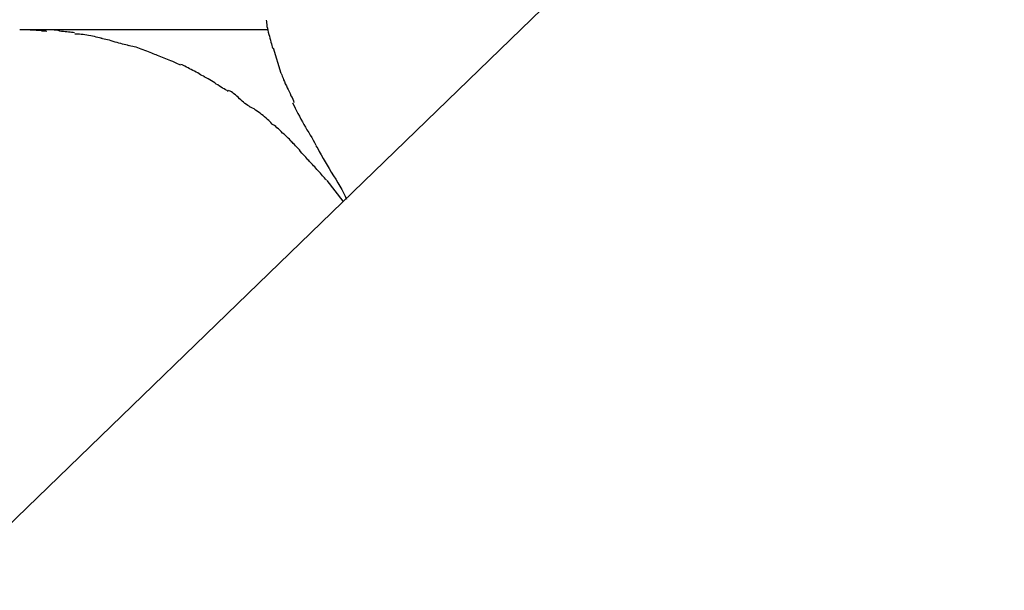
# Model space of a CAD drawing. Extents: x -37.6 to 37.6, y -26.6 to 26.6.
# Drawn here: x -10 to -9.2, y -2.1 to -1.6 of the extents above; entities that cross this region are included whole.
import ezdxf

# ---------------------------------------------------------------- set-up
doc = ezdxf.new("R2010")
doc.units = 0
doc.layers.get('0').update_dxf_attribs({"linetype": 'CONTINUOUS'})

msp = doc.modelspace()

# ---------------------------------------------------------------- linework, layer by layer
at = {"color": 0}
for points in [[(-8.6189, -0.6843), (-11.6369, -3.6085)], [(-9.7937, -1.6016), (-9.7937, -1.6016), (-9.7935, -1.6027), (-9.7934, -1.6039), (-9.7931, -1.6053), (-9.793, -1.6069), (-9.7925, -1.6084), (-9.7922, -1.6102), (-9.7918, -1.612), (-9.7915, -1.6138), (-9.7909, -1.6153), (-9.7906, -1.6171), (-9.79, -1.6187), (-9.7897, -1.6205), (-9.7891, -1.622), (-9.7888, -1.6235), (-9.7884, -1.6247), (-9.7881, -1.626)], [(-9.7937, -1.6016), (-9.7937, -1.6016), (-9.7935, -1.6027), (-9.7934, -1.6039), (-9.7931, -1.6053), (-9.793, -1.6069), (-9.7925, -1.6084), (-9.7922, -1.6102), (-9.7918, -1.612), (-9.7915, -1.6138), (-9.7909, -1.6153), (-9.7906, -1.6171), (-9.79, -1.6187), (-9.7897, -1.6205), (-9.7891, -1.622), (-9.7888, -1.6235), (-9.7884, -1.6247), (-9.7881, -1.626)], [(-9.9834, -1.6112), (-9.9834, -1.6112), (-9.9843, -1.611), (-9.9853, -1.611), (-9.9863, -1.6109), (-9.9875, -1.6109), (-9.9887, -1.6106), (-9.9899, -1.6106), (-9.9911, -1.6106), (-9.9926, -1.6106), (-9.9938, -1.6103), (-9.9952, -1.6103), (-9.9964, -1.6101), (-9.9979, -1.6101), (-9.9991, -1.61), (-10.0004, -1.61), (-10.0016, -1.61), (-10.0029, -1.61), (-10.0029, -1.61), (-10.0029, -1.61), (-10.0032, -1.61), (-10.0035, -1.61), (-10.0038, -1.61), (-10.0038, -1.61), (-10.0041, -1.61), (-10.0044, -1.61), (-10.0047, -1.61), (-10.0047, -1.61), (-10.005, -1.61), (-10.0053, -1.61), (-10.0056, -1.61), (-10.0057, -1.61), (-10.006, -1.61), (-10.0063, -1.61), (-10.0066, -1.61)], [(-9.9834, -1.6112), (-9.9834, -1.6112), (-9.9843, -1.611), (-9.9853, -1.611), (-9.9863, -1.6109), (-9.9875, -1.6109), (-9.9887, -1.6106), (-9.9899, -1.6106), (-9.9911, -1.6106), (-9.9926, -1.6106), (-9.9938, -1.6103), (-9.9952, -1.6103), (-9.9964, -1.6101), (-9.9979, -1.6101), (-9.9991, -1.61), (-10.0004, -1.61), (-10.0016, -1.61), (-10.0029, -1.61), (-10.0029, -1.61), (-10.0029, -1.61), (-10.0032, -1.61), (-10.0035, -1.61), (-10.0038, -1.61), (-10.0038, -1.61), (-10.0041, -1.61), (-10.0044, -1.61), (-10.0047, -1.61), (-10.0047, -1.61), (-10.005, -1.61), (-10.0053, -1.61), (-10.0056, -1.61), (-10.0057, -1.61), (-10.006, -1.61), (-10.0063, -1.61), (-10.0066, -1.61)], [(-9.7922, -1.6099), (-10.0026, -1.6099)], [(-9.9595, -1.6124), (-9.9595, -1.6124), (-9.9606, -1.6122), (-9.9619, -1.6122), (-9.9632, -1.612), (-9.9647, -1.612), (-9.9661, -1.6117), (-9.9676, -1.6115), (-9.9691, -1.6112), (-9.9707, -1.6112), (-9.9722, -1.6109), (-9.9737, -1.6106), (-9.9752, -1.6103), (-9.977, -1.6103), (-9.9785, -1.61), (-9.98, -1.61), (-9.9815, -1.61), (-9.9831, -1.61)], [(-9.9595, -1.6124), (-9.9595, -1.6124), (-9.9606, -1.6122), (-9.9619, -1.6122), (-9.9632, -1.612), (-9.9647, -1.612), (-9.9661, -1.6117), (-9.9676, -1.6115), (-9.9691, -1.6112), (-9.9707, -1.6112), (-9.9722, -1.6109), (-9.9737, -1.6106), (-9.9752, -1.6103), (-9.977, -1.6103), (-9.9785, -1.61), (-9.98, -1.61), (-9.9815, -1.61), (-9.9831, -1.61)], [(-9.9354, -1.6173), (-9.9354, -1.6173), (-9.9365, -1.617), (-9.9378, -1.6167), (-9.9392, -1.6164), (-9.9407, -1.6161), (-9.9422, -1.6158), (-9.9439, -1.6155), (-9.9454, -1.6152), (-9.9472, -1.6149), (-9.9487, -1.6146), (-9.9504, -1.6143), (-9.9519, -1.614), (-9.9536, -1.6139), (-9.955, -1.6136), (-9.9565, -1.6136), (-9.9578, -1.6136), (-9.9592, -1.6136)], [(-9.9354, -1.6173), (-9.9354, -1.6173), (-9.9365, -1.617), (-9.9378, -1.6167), (-9.9392, -1.6164), (-9.9407, -1.6161), (-9.9422, -1.6158), (-9.9439, -1.6155), (-9.9454, -1.6152), (-9.9472, -1.6149), (-9.9487, -1.6146), (-9.9504, -1.6143), (-9.9519, -1.614), (-9.9536, -1.6139), (-9.955, -1.6136), (-9.9565, -1.6136), (-9.9578, -1.6136), (-9.9592, -1.6136)], [(-9.9125, -1.6237), (-9.9125, -1.6237), (-9.9136, -1.6233), (-9.9149, -1.623), (-9.9164, -1.6226), (-9.9179, -1.6223), (-9.9194, -1.6217), (-9.9211, -1.6214), (-9.9226, -1.6208), (-9.9244, -1.6205), (-9.9259, -1.6199), (-9.9276, -1.6195), (-9.9291, -1.6189), (-9.9309, -1.6186), (-9.9324, -1.6182), (-9.9339, -1.6179), (-9.9352, -1.6176), (-9.9366, -1.6174)], [(-9.9125, -1.6237), (-9.9125, -1.6237), (-9.9136, -1.6233), (-9.9149, -1.623), (-9.9164, -1.6226), (-9.9179, -1.6223), (-9.9194, -1.6217), (-9.9211, -1.6214), (-9.9226, -1.6208), (-9.9244, -1.6205), (-9.9259, -1.6199), (-9.9276, -1.6195), (-9.9291, -1.6189), (-9.9309, -1.6186), (-9.9324, -1.6182), (-9.9339, -1.6179), (-9.9352, -1.6176), (-9.9366, -1.6174)], [(-9.8901, -1.6312), (-9.8901, -1.6312), (-9.8913, -1.6306), (-9.8926, -1.63), (-9.894, -1.6294), (-9.8955, -1.6289), (-9.897, -1.6283), (-9.8985, -1.6277), (-9.9, -1.6271), (-9.9017, -1.6267), (-9.9032, -1.6261), (-9.9047, -1.6256), (-9.9062, -1.625), (-9.9078, -1.6247), (-9.9091, -1.6242), (-9.9106, -1.6239), (-9.9119, -1.6236), (-9.9134, -1.6234)], [(-9.8901, -1.6312), (-9.8901, -1.6312), (-9.8913, -1.6306), (-9.8926, -1.63), (-9.894, -1.6294), (-9.8955, -1.6289), (-9.897, -1.6283), (-9.8985, -1.6277), (-9.9, -1.6271), (-9.9017, -1.6267), (-9.9032, -1.6261), (-9.9047, -1.6256), (-9.9062, -1.625), (-9.9078, -1.6247), (-9.9091, -1.6242), (-9.9106, -1.6239), (-9.9119, -1.6236), (-9.9134, -1.6234)], [(-9.7877, -1.6255), (-9.7811, -1.6474)], [(-9.8678, -1.6404), (-9.8678, -1.6404), (-9.869, -1.6398), (-9.8703, -1.6392), (-9.8716, -1.6386), (-9.8731, -1.638), (-9.8745, -1.6374), (-9.876, -1.6368), (-9.8775, -1.6362), (-9.879, -1.6356), (-9.8804, -1.635), (-9.8819, -1.6344), (-9.8834, -1.6338), (-9.8849, -1.6332), (-9.8861, -1.6326), (-9.8876, -1.632), (-9.8888, -1.6314), (-9.8903, -1.6311)], [(-9.8678, -1.6404), (-9.8678, -1.6404), (-9.869, -1.6398), (-9.8703, -1.6392), (-9.8716, -1.6386), (-9.8731, -1.638), (-9.8745, -1.6374), (-9.876, -1.6368), (-9.8775, -1.6362), (-9.879, -1.6356), (-9.8804, -1.635), (-9.8819, -1.6344), (-9.8834, -1.6338), (-9.8849, -1.6332), (-9.8861, -1.6326), (-9.8876, -1.632), (-9.8888, -1.6314), (-9.8903, -1.6311)], [(-9.8471, -1.6507), (-9.8471, -1.6507), (-9.848, -1.65), (-9.8492, -1.6494), (-9.8504, -1.6487), (-9.8517, -1.6481), (-9.8529, -1.6472), (-9.8543, -1.6466), (-9.8557, -1.6457), (-9.8572, -1.6451), (-9.8584, -1.6442), (-9.8599, -1.6436), (-9.8612, -1.6427), (-9.8627, -1.6421), (-9.8639, -1.6414), (-9.8652, -1.6408), (-9.8663, -1.6402), (-9.8675, -1.6398)], [(-9.8471, -1.6507), (-9.8471, -1.6507), (-9.848, -1.65), (-9.8492, -1.6494), (-9.8504, -1.6487), (-9.8517, -1.6481), (-9.8529, -1.6472), (-9.8543, -1.6466), (-9.8557, -1.6457), (-9.8572, -1.6451), (-9.8584, -1.6442), (-9.8599, -1.6436), (-9.8612, -1.6427), (-9.8627, -1.6421), (-9.8639, -1.6414), (-9.8652, -1.6408), (-9.8663, -1.6402), (-9.8675, -1.6398)], [(-9.8265, -1.6632), (-9.8265, -1.6632), (-9.8275, -1.6625), (-9.8287, -1.6619), (-9.8299, -1.661), (-9.8313, -1.6603), (-9.8325, -1.6594), (-9.834, -1.6585), (-9.8354, -1.6576), (-9.8369, -1.6568), (-9.8381, -1.6559), (-9.8396, -1.655), (-9.841, -1.6541), (-9.8425, -1.6533), (-9.8437, -1.6524), (-9.845, -1.6517), (-9.8462, -1.6511), (-9.8474, -1.6506)], [(-9.8265, -1.6632), (-9.8265, -1.6632), (-9.8275, -1.6625), (-9.8287, -1.6619), (-9.8299, -1.661), (-9.8313, -1.6603), (-9.8325, -1.6594), (-9.834, -1.6585), (-9.8354, -1.6576), (-9.8369, -1.6568), (-9.8381, -1.6559), (-9.8396, -1.655), (-9.841, -1.6541), (-9.8425, -1.6533), (-9.8437, -1.6524), (-9.845, -1.6517), (-9.8462, -1.6511), (-9.8474, -1.6506)], [(-9.7806, -1.6477), (-9.7806, -1.6477), (-9.7801, -1.6488), (-9.7797, -1.6501), (-9.7791, -1.6516), (-9.7786, -1.6532), (-9.7777, -1.6547), (-9.7771, -1.6565), (-9.7762, -1.6583), (-9.7756, -1.6601), (-9.7747, -1.6616), (-9.7738, -1.6634), (-9.7729, -1.6651), (-9.7722, -1.6669), (-9.7713, -1.6684), (-9.7707, -1.67), (-9.7701, -1.6713), (-9.7696, -1.6727)], [(-9.7806, -1.6477), (-9.7806, -1.6477), (-9.7801, -1.6488), (-9.7797, -1.6501), (-9.7791, -1.6516), (-9.7786, -1.6532), (-9.7777, -1.6547), (-9.7771, -1.6565), (-9.7762, -1.6583), (-9.7756, -1.6601), (-9.7747, -1.6616), (-9.7738, -1.6634), (-9.7729, -1.6651), (-9.7722, -1.6669), (-9.7713, -1.6684), (-9.7707, -1.67), (-9.7701, -1.6713), (-9.7696, -1.6727)], [(-9.8075, -1.6767), (-9.8075, -1.6767), (-9.8084, -1.6759), (-9.8096, -1.6753), (-9.8108, -1.6744), (-9.812, -1.6736), (-9.8132, -1.6724), (-9.8144, -1.6715), (-9.8156, -1.6704), (-9.8168, -1.6695), (-9.8179, -1.6683), (-9.8191, -1.6673), (-9.8203, -1.6662), (-9.8215, -1.6653), (-9.8225, -1.6644), (-9.8237, -1.6636), (-9.8249, -1.6629), (-9.8261, -1.6624)], [(-9.8075, -1.6767), (-9.8075, -1.6767), (-9.8084, -1.6759), (-9.8096, -1.6753), (-9.8108, -1.6744), (-9.812, -1.6736), (-9.8132, -1.6724), (-9.8144, -1.6715), (-9.8156, -1.6704), (-9.8168, -1.6695), (-9.8179, -1.6683), (-9.8191, -1.6673), (-9.8203, -1.6662), (-9.8215, -1.6653), (-9.8225, -1.6644), (-9.8237, -1.6636), (-9.8249, -1.6629), (-9.8261, -1.6624)], [(-9.7887, -1.6912), (-9.7887, -1.6912), (-9.7895, -1.6902), (-9.7904, -1.6893), (-9.7914, -1.6883), (-9.7926, -1.6874), (-9.7938, -1.6862), (-9.795, -1.6853), (-9.7962, -1.6841), (-9.7977, -1.6832), (-9.7989, -1.682), (-9.8002, -1.6811), (-9.8014, -1.6802), (-9.8029, -1.6793), (-9.8041, -1.6784), (-9.8054, -1.6777), (-9.8066, -1.677), (-9.8079, -1.6765)], [(-9.7887, -1.6912), (-9.7887, -1.6912), (-9.7895, -1.6902), (-9.7904, -1.6893), (-9.7914, -1.6883), (-9.7926, -1.6874), (-9.7938, -1.6862), (-9.795, -1.6853), (-9.7962, -1.6841), (-9.7977, -1.6832), (-9.7989, -1.682), (-9.8002, -1.6811), (-9.8014, -1.6802), (-9.8029, -1.6793), (-9.8041, -1.6784), (-9.8054, -1.6777), (-9.8066, -1.677), (-9.8079, -1.6765)], [(-9.7708, -1.6731), (-9.7708, -1.6731), (-9.7696, -1.6752), (-9.7685, -1.6776), (-9.7673, -1.6799), (-9.7662, -1.6823), (-9.7648, -1.6847), (-9.7636, -1.6871), (-9.7623, -1.6895), (-9.7611, -1.6919), (-9.7596, -1.694), (-9.7584, -1.6964), (-9.7569, -1.6987), (-9.7557, -1.7011), (-9.7542, -1.7032), (-9.753, -1.7054), (-9.7518, -1.7075), (-9.7506, -1.7097)], [(-9.7708, -1.6731), (-9.7708, -1.6731), (-9.7696, -1.6752), (-9.7685, -1.6776), (-9.7673, -1.6799), (-9.7662, -1.6823), (-9.7648, -1.6847), (-9.7636, -1.6871), (-9.7623, -1.6895), (-9.7611, -1.6919), (-9.7596, -1.694), (-9.7584, -1.6964), (-9.7569, -1.6987), (-9.7557, -1.7011), (-9.7542, -1.7032), (-9.753, -1.7054), (-9.7518, -1.7075), (-9.7506, -1.7097)], [(-9.7715, -1.7071), (-9.7715, -1.7071), (-9.772, -1.7063), (-9.7727, -1.7056), (-9.7736, -1.7046), (-9.7747, -1.7037), (-9.7757, -1.7025), (-9.7769, -1.7014), (-9.7781, -1.7002), (-9.7794, -1.6992), (-9.7806, -1.698), (-9.7818, -1.6968), (-9.783, -1.6956), (-9.7844, -1.6946), (-9.7854, -1.6936), (-9.7866, -1.6927), (-9.7876, -1.692), (-9.7887, -1.6915)], [(-9.7715, -1.7071), (-9.7715, -1.7071), (-9.772, -1.7063), (-9.7727, -1.7056), (-9.7736, -1.7046), (-9.7747, -1.7037), (-9.7757, -1.7025), (-9.7769, -1.7014), (-9.7781, -1.7002), (-9.7794, -1.6992), (-9.7806, -1.698), (-9.7818, -1.6968), (-9.783, -1.6956), (-9.7844, -1.6946), (-9.7854, -1.6936), (-9.7866, -1.6927), (-9.7876, -1.692), (-9.7887, -1.6915)], [(-9.7563, -1.7239), (-9.7563, -1.7239), (-9.7568, -1.7231), (-9.7575, -1.7223), (-9.7584, -1.7212), (-9.7594, -1.7202), (-9.7604, -1.7189), (-9.7616, -1.7177), (-9.7628, -1.7165), (-9.764, -1.7153), (-9.7649, -1.7138), (-9.7661, -1.7126), (-9.7672, -1.7114), (-9.7684, -1.7103), (-9.7693, -1.7091), (-9.7703, -1.7082), (-9.771, -1.7074), (-9.7718, -1.7069)], [(-9.7563, -1.7239), (-9.7563, -1.7239), (-9.7568, -1.7231), (-9.7575, -1.7223), (-9.7584, -1.7212), (-9.7594, -1.7202), (-9.7604, -1.7189), (-9.7616, -1.7177), (-9.7628, -1.7165), (-9.764, -1.7153), (-9.7649, -1.7138), (-9.7661, -1.7126), (-9.7672, -1.7114), (-9.7684, -1.7103), (-9.7693, -1.7091), (-9.7703, -1.7082), (-9.771, -1.7074), (-9.7718, -1.7069)], [(-9.7506, -1.7102), (-9.7506, -1.7102), (-9.7491, -1.7126), (-9.7477, -1.7153), (-9.746, -1.7181), (-9.7445, -1.7211), (-9.7427, -1.724), (-9.7409, -1.727), (-9.7391, -1.73), (-9.7373, -1.7332), (-9.7353, -1.7362), (-9.7335, -1.7392), (-9.7317, -1.7422), (-9.73, -1.7453), (-9.7283, -1.7481), (-9.7268, -1.751), (-9.7254, -1.7537), (-9.7242, -1.7564)], [(-9.7506, -1.7102), (-9.7506, -1.7102), (-9.7491, -1.7126), (-9.7477, -1.7153), (-9.746, -1.7181), (-9.7445, -1.7211), (-9.7427, -1.724), (-9.7409, -1.727), (-9.7391, -1.73), (-9.7373, -1.7332), (-9.7353, -1.7362), (-9.7335, -1.7392), (-9.7317, -1.7422), (-9.73, -1.7453), (-9.7283, -1.7481), (-9.7268, -1.751), (-9.7254, -1.7537), (-9.7242, -1.7564)], [(-9.7416, -1.74), (-9.7416, -1.74), (-9.7423, -1.739), (-9.7432, -1.7381), (-9.7441, -1.7371), (-9.745, -1.7362), (-9.7459, -1.735), (-9.7468, -1.734), (-9.7477, -1.7328), (-9.7488, -1.7319), (-9.7497, -1.7307), (-9.7506, -1.7296), (-9.7515, -1.7284), (-9.7526, -1.7275), (-9.7535, -1.7265), (-9.7544, -1.7256), (-9.7553, -1.7247), (-9.7562, -1.7239)], [(-9.7416, -1.74), (-9.7416, -1.74), (-9.7423, -1.739), (-9.7432, -1.7381), (-9.7441, -1.7371), (-9.745, -1.7362), (-9.7459, -1.735), (-9.7468, -1.734), (-9.7477, -1.7328), (-9.7488, -1.7319), (-9.7497, -1.7307), (-9.7506, -1.7296), (-9.7515, -1.7284), (-9.7526, -1.7275), (-9.7535, -1.7265), (-9.7544, -1.7256), (-9.7553, -1.7247), (-9.7562, -1.7239)], [(-9.7272, -1.7583), (-9.7408, -1.7404)]]:
    msp.add_lwpolyline(points, dxfattribs=at)

doc.saveas('drawing.dxf')
